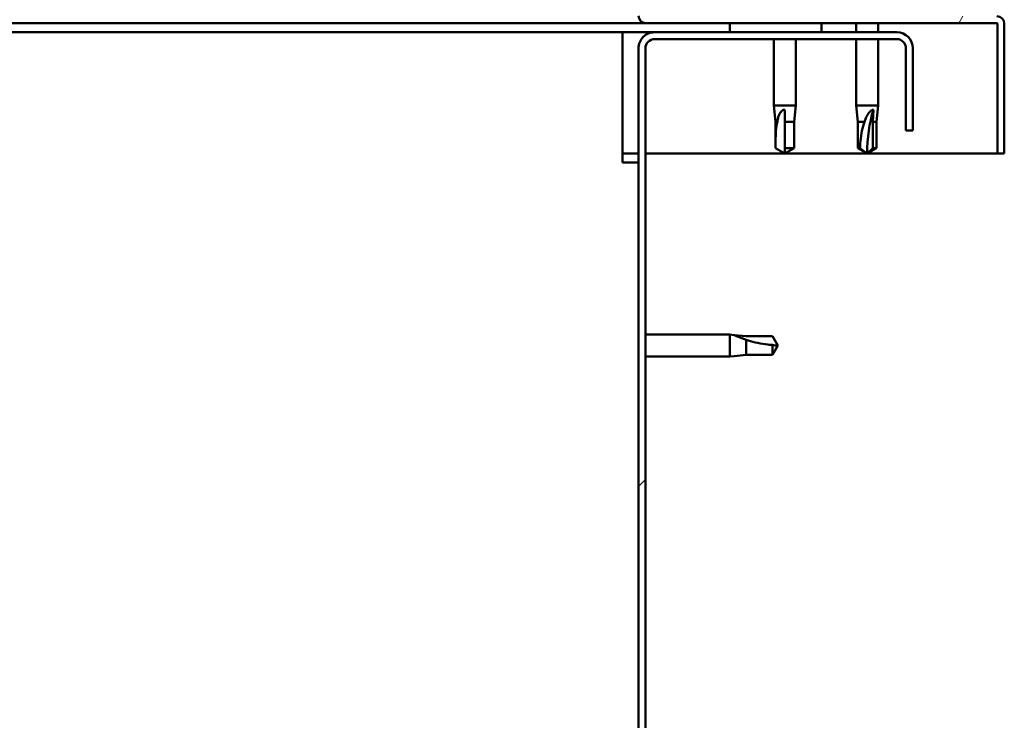
# Model space of a CAD drawing. Units: millimetres. Extents: x -6502 to 24410, y 3077 to 8837.
# Drawn here: x 7745 to 7960, y 7268 to 7421 of the extents above; entities that cross this region are included whole.
import ezdxf

# ---------------------------------------------------------------- set-up
doc = ezdxf.new("R2010")
doc.units = ezdxf.units.MM
doc.header["$LTSCALE"] = 25
doc.layers.add('Hatch (ISO)', color=7, linetype='Continuous', lineweight=18)
doc.layers.add('Visible (ISO)', color=7, linetype='Continuous', lineweight=50)

msp = doc.modelspace()

# ---------------------------------------------------------------- hatches: boundary and pattern name
at = {"layer": 'Hatch (ISO)'}
h = msp.add_hatch(dxfattribs=at)
h.set_pattern_fill('ANSI31', color=256, scale=635, angle=14.999977780745, style=0)
h.set_pattern_definition([(59.99997778074501, (0, 0), (-68.7407510346056, 39.6875266576083), [])])
edge = h.paths.add_edge_path()
edge.add_line((7881.731095978821, 7421.855956044568), (7881.731095978823, 7445.255956044569))
edge.add_line((7881.731095978823, 7445.255956044568), (7880.231095978823, 7445.255956044568))
edge.add_line((7880.231095978823, 7445.255956044568), (7880.231095978821, 7421.855956044567))
edge.add_ellipse((7881.83109597882, 7421.855956044568), major_axis=(-1.600000000000002, -7.958078640513129e-14), ratio=1, start_angle=0, end_angle=89.99999999999714)
edge.add_line((7881.83109597882, 7420.255956044568), (7900.231095978801, 7420.255956044566))
edge.add_line((7900.231095978801, 7420.255956044567), (7920.231095978802, 7420.255956044567))
edge.add_line((7920.231095978801, 7420.255956044566), (7958.631095978819, 7420.255956044562))
edge.add_ellipse((7958.631095978821, 7420.155956044564), major_axis=(-2.52020626589892e-15, 0.09999999999999268), ratio=1, start_angle=269.9999999999986, end_angle=360.0000000008128, ccw=False)
edge.add_line((7958.731095978821, 7420.155956044564), (7958.731095978819, 7391.755956044563))
edge.add_line((7958.731095978819, 7391.755956044563), (7960.231095978818, 7391.755956044564))
edge.add_line((7960.231095978819, 7391.755956044563), (7960.231095978822, 7420.155956044563))
edge.add_ellipse((7958.631095978821, 7420.155956044564), major_axis=(1.600000000000001, -9.974243653232417e-14), ratio=1, start_angle=0, end_angle=90.00000000000357)
edge.add_line((7958.631095978821, 7421.755956044563), (7881.83109597882, 7421.755956044569))
edge.add_ellipse((7881.83109597882, 7421.855956044568), major_axis=(1.535160887300531e-13, -0.1000000000000063), ratio=1, start_angle=269.99999999991206, end_angle=360.0000000002378, ccw=False)
h = msp.add_hatch(dxfattribs=at)
h.set_pattern_fill('ANSI31', color=256, scale=635, angle=-14.999977780745, style=0)
h.set_pattern_definition([(30.000022219255, (0, 0), (-39.6875266576083, 68.7407510346056), [])])
h.paths.add_polyline_path([(7900.2310959788, 7420.25595604452), (7900.2310959788, 7418.25595604452), (7920.2310959788, 7418.25595604452), (7920.2310959788, 7420.255956044518)])
h.paths.add_polyline_path([(6490.2310959788, 7420.255956044606), (6490.2310959788, 7419.75595604462), (6490.2310959788, 7418.255956044605), (6510.2310959788, 7418.255956044604), (6510.2310959788, 7419.755956044619), (6510.231095978801, 7420.255956044604)])
h = msp.add_hatch(dxfattribs=at)
h.set_pattern_fill('ANSI31', color=256, scale=635, style=0)
h.set_pattern_definition([(45, (0, 0), (-56.12660075668222, 56.12660075668222), [])])
edge = h.paths.add_edge_path()
edge.add_line((7940.231095978795, 7396.75595604452), (7940.231095978806, 7414.75595604451))
edge.add_ellipse((7936.731095978796, 7414.755956044521), major_axis=(3.500000000000006, -1.043992670091145e-11), ratio=1, start_angle=0, end_angle=90.00000000016625)
edge.add_line((7936.731095978796, 7418.255956044521), (7920.231095978801, 7418.255956044522))
edge.add_line((7920.231095978801, 7418.255956044522), (7900.2310959788, 7418.255956044522))
edge.add_line((7900.2310959788, 7418.255956044522), (7883.731095978796, 7418.255956044523))
edge.add_ellipse((7883.731095978796, 7414.755956044522), major_axis=(7.122635814482687e-13, 3.499999999999996), ratio=1, start_angle=7.022664736671445e-12, end_angle=90.00000000000061)
edge.add_line((7880.231095978796, 7414.755956044523), (7880.231095978766, 6921.755956044523))
edge.add_ellipse((7883.731095978766, 6921.755956044522), major_axis=(-3.499999999999971, -3.885780586188015e-16), ratio=1, start_angle=0, end_angle=90.00000000028844)
edge.add_line((7883.731095978784, 6918.255956044523), (7940.231095978766, 6918.25595604452))
edge.add_line((7940.231095978766, 6918.25595604452), (7940.231095978766, 6919.75595604452))
edge.add_line((7940.231095978766, 6919.75595604452), (7883.731095978785, 6919.755956044506))
edge.add_ellipse((7883.731095978766, 6921.755956044522), major_axis=(1.744437927442365e-11, -2.000000000000101), ratio=1, start_angle=269.9999999995074, end_angle=360.0000000000051, ccw=False)
edge.add_line((7881.731095978766, 6921.755956044522), (7881.731095978796, 7414.755956044522))
edge.add_ellipse((7883.731095978796, 7414.755956044522), major_axis=(-2.000000000000006, 5.788702850395584e-13), ratio=1, start_angle=270.0000000000003, end_angle=360.0000000000003, ccw=False)
edge.add_line((7883.731095978796, 7416.755956044522), (7936.731095978796, 7416.755956044519))
edge.add_ellipse((7936.731095978796, 7414.755956044521), major_axis=(1.12576614696991e-13, 2.000000000000003), ratio=1, start_angle=269.99999999970703, end_angle=360.0000000000032, ccw=False)
edge.add_line((7938.731095978796, 7414.75595604451), (7938.731095978795, 7396.755956044521))
edge.add_line((7938.731095978795, 7396.755956044521), (7940.231095978795, 7396.75595604452))

# ---------------------------------------------------------------- linework, layer by layer
at = {"layer": 'Visible (ISO)'}
for p, q in [((7881.83109597885, 7420.25595604453), (7324.840133046143, 7420.255956044565)), ((7876.731095978773, 7418.255956044515), (7325.744487521233, 7418.25595604455)), ((7876.731095978773, 7418.255956044514), (7876.731095978773, 7414.755956044515)), ((7876.731095978791, 7418.255956044522), (7883.731095978846, 7418.255956044521)), ((7881.831095978819, 7420.255956044568), (7958.631095978819, 7420.255956044563)), ((7936.731095978796, 7418.255956044518), (7883.731095978796, 7418.255956044522)), ((7900.231095978796, 7420.255956044519), (7900.231095978796, 7418.25595604452)), ((7920.231095978796, 7420.255956044519), (7900.231095978796, 7420.25595604452)), ((7900.231095978796, 7418.25595604452), (7920.231095978796, 7418.255956044519)), ((7920.231095978796, 7418.255956044519), (7920.231095978796, 7420.255956044518)), ((7927.831095978831, 7420.255956044594), (7927.83109597883, 7418.25595604455)), ((7932.631095978832, 7420.255956044594), (7932.631095978831, 7418.25595604455)), ((7958.73109597882, 7420.155956044563), (7958.731095978817, 7391.755956044562)), ((7960.227967921121, 7420.255956044522), (7960.231095978854, 7420.255956044522)), ((7960.231095978854, 7420.255956044522), (7960.231095978854, 7420.155956044654)), ((7960.231095978818, 7391.755956044563), (7960.23109597882, 7420.155956044563)), ((7883.731095978796, 7416.755956044521), (7936.731095978796, 7416.755956044518)), ((7909.831095978829, 7416.755956044551), (7909.831095978828, 7402.255956044552)), ((7914.631095978829, 7416.75595604455), (7914.631095978829, 7402.255956044552)), ((7927.831095978831, 7416.755956044551), (7927.83109597883, 7402.255956044552)), ((7932.631095978831, 7416.755956044551), (7932.63109597883, 7402.255956044552)), ((7876.731095978773, 7389.755956044515), (7876.731095978775, 7414.755956044515)), ((7880.231095978796, 7414.755956044522), (7880.231095978766, 6921.755956044521)), ((7881.731095978765, 6921.755956044521), (7881.731095978796, 7414.755956044522)), ((7938.731095978806, 7414.755956044507), (7938.731095978795, 7396.755956044518)), ((7940.231095978794, 7396.755956044517), (7940.231095978806, 7414.755956044506)), ((7909.83109597883, 7402.255956044553), (7914.631095978829, 7402.255956044553)), ((7910.181095978827, 7398.685956044553), (7909.831095978828, 7402.255956044552)), ((7912.231095978828, 7401.329510756178), (7912.231095978828, 7398.685956044553)), ((7914.281095978828, 7398.685956044553), (7914.631095978829, 7402.255956044553)), ((7927.83109597883, 7402.255956044552), (7932.631095978829, 7402.255956044552)), ((7928.181095978829, 7398.685956044552), (7927.831095978829, 7402.255956044552)), ((7931.610330052245, 7401.329510756176), (7931.455530457115, 7398.685956044552)), ((7932.28109597883, 7398.685956044552), (7932.63109597883, 7402.255956044552)), ((7910.181095978829, 7398.685956044553), (7910.601315605832, 7398.685956044553)), ((7910.181095978827, 7398.685956044554), (7910.181095978827, 7392.939524096391)), ((7912.231095978828, 7398.685956044553), (7914.281095978828, 7398.685956044553)), ((7912.231095978827, 7398.685956044553), (7912.231095978827, 7392.939524096392)), ((7914.281095978828, 7398.685956044554), (7914.281095978828, 7392.939524096391)), ((7928.18109597883, 7398.685956044552), (7929.666694601891, 7398.685956044552)), ((7928.181095978829, 7398.685956044552), (7928.181095978829, 7392.93952409639)), ((7931.455530457115, 7398.685956044551), (7931.455530457114, 7392.93952409639)), ((7931.455530457114, 7398.685956044552), (7932.281095978829, 7398.685956044552)), ((7932.281095978829, 7398.685956044552), (7932.281095978828, 7392.93952409639)), ((7938.731095978794, 7396.755956044517), (7940.231095978793, 7396.755956044517)), ((7910.181095978829, 7392.939524096392), (7910.185441792046, 7392.939524096392)), ((7912.231095978827, 7391.755956044552), (7910.181095978827, 7392.939524096392)), ((7912.231095978828, 7392.939524096392), (7914.281095978828, 7392.939524096392)), ((7912.231095978827, 7391.755956044552), (7914.281095978827, 7392.939524096391)), ((7912.231095978827, 7392.939524096392), (7912.231095978827, 7391.755956044552)), ((7928.18109597883, 7392.93952409639), (7928.670107442385, 7392.93952409639)), ((7930.231095978828, 7391.755956044552), (7928.181095978829, 7392.939524096391)), ((7931.455530457114, 7392.93952409639), (7930.231095978829, 7391.755956044552)), ((7930.231095978828, 7391.755956044552), (7932.281095978829, 7392.93952409639)), ((7931.455530457115, 7392.939524096391), (7932.281095978829, 7392.939524096391)), ((7880.231095978847, 7391.755956044526), (7876.731095978793, 7391.755956044527)), ((7958.731095978852, 7391.755956044522), (7881.731095978849, 7391.755956044526)), ((7958.731095978816, 7391.755956044563), (7960.231095978817, 7391.755956044563)), ((7876.731095978771, 7389.755956044515), (7880.231095978771, 7389.755956044515)), ((7881.731095978842, 7352.155956044515), (7900.231095978768, 7352.155956044513)), ((7900.231095978768, 7347.355956044514), (7900.231095978768, 7352.155956044514)), ((7901.157541267143, 7352.065128075064), (7900.231095978768, 7352.155956044514)), ((7901.157541267143, 7352.065128075064), (7903.801095978768, 7351.805956044514)), ((7903.801095978769, 7351.805956044514), (7909.547527926929, 7351.805956044513)), ((7909.547527926929, 7351.805956044513), (7910.731095978768, 7349.755956044513)), ((7903.801095978768, 7347.705956044513), (7903.801095978768, 7350.999465568322)), ((7909.547527926929, 7347.705956044513), (7909.547527926929, 7349.889368742925)), ((7909.547527926929, 7347.705956044513), (7910.731095978769, 7349.755956044513)), ((7881.731095978841, 7347.355956044514), (7900.231095978768, 7347.355956044512)), ((7901.157541267143, 7347.446784013962), (7900.231095978768, 7347.355956044513)), ((7901.157541267143, 7347.446784013962), (7903.801095978768, 7347.705956044513)), ((7903.801095978769, 7347.705956044513), (7909.547527926929, 7347.705956044512))]:
    msp.add_line(p, q, dxfattribs=at)
for centre, radius, start, end in [((7881.83109597882, 7421.855956044568), 1.600000000000002, 180, 270), ((7958.631095978819, 7420.155956044564), 1.600000000000002, 0, 90), ((7883.731095978796, 7414.755956044521), 3.499999999999995, 89.99999999998545, 180), ((7936.731095978796, 7414.755956044517), 3.500000000000004, 0, 89.99999999998543), ((7958.631095978819, 7420.155956044564), 0.09999999999999265, 0, 90), ((7883.731095978796, 7414.755956044521), 2.000000000000005, 89.99999999997456, 180), ((7936.731095978796, 7414.755956044517), 2.000000000000001, 0, 90)]:
    msp.add_arc(centre, radius, start, end, dxfattribs=at)
msp.add_ellipse((7942.774083317362, 7391.755956044552), major_axis=(1.465327859051512e-12, 20.99999999999996), ratio=0.5972851113587203, start_param=1.097431647282228, end_param=1.57079632679498, dxfattribs=at)
for points, knots in [([(7910.601315605833, 7398.685956044554), (7910.636392138943, 7398.944304596521), (7910.681853915721, 7399.197458496204), (7910.822219771071, 7399.775753005969), (7910.926402383699, 7400.096758105704), (7911.219427631298, 7400.674012749173), (7911.429342037831, 7400.974162018846), (7911.763894536671, 7401.201999270848), (7911.851735110355, 7401.249094431599), (7912.038723876914, 7401.313047041925), (7912.138040550474, 7401.329510756178), (7912.231095978828, 7401.329510756178)], [0.9722953837341205, 0.9722953837341205, 0.9722953837341205, 0.9722953837341205, 1.054542974313117, 1.054542974313117, 1.16457037978678, 1.16457037978678, 1.262055374893299, 1.262055374893299, 1.289972003399553, 1.289972003399553, 1.317888631905806, 1.317888631905806, 1.317888631905806, 1.317888631905806]), ([(7929.666694601891, 7398.685956044553), (7929.74722535507, 7398.944304596518), (7929.837909687581, 7399.1974584962), (7930.080378994072, 7399.775753005963), (7930.240795171937, 7400.096758105698), (7930.621348136937, 7400.674012749166), (7930.869615864344, 7400.974162018838), (7931.200275999025, 7401.201999270842), (7931.283735246545, 7401.249094431591), (7931.451442307137, 7401.313047041917), (7931.53569690132, 7401.329510756177), (7931.610330052245, 7401.329510756177)], [0.97254935938653, 0.97254935938653, 0.97254935938653, 0.97254935938653, 1.054796949965113, 1.054796949965113, 1.164824355438621, 1.164824355438621, 1.262309350544953, 1.262309350544953, 1.290225979051156, 1.290225979051156, 1.318142607557358, 1.318142607557358, 1.318142607557358, 1.318142607557358]), ([(7910.185441792046, 7392.939524096392), (7910.186669669206, 7393.273577601376), (7910.188639262268, 7393.61069386514), (7910.200513292586, 7394.691424374771), (7910.216335664552, 7395.438131628661), (7910.303528758064, 7396.89311482801), (7910.37397431404, 7397.598182985039), (7910.535136592435, 7398.406968342132), (7910.566444443279, 7398.547461567705), (7910.601315605833, 7398.685956044554)], [1.029609543932334, 1.029609543932334, 1.029609543932334, 1.029609543932334, 1.126646810456763, 1.126646810456763, 1.339941461574002, 1.339941461574002, 1.553236112691241, 1.553236112691241, 1.598817055196266, 1.598817055196266, 1.598817055196266, 1.598817055196266]), ([(7928.670107442385, 7392.939524096391), (7928.682337551383, 7393.273577601375), (7928.700047770801, 7393.610693865139), (7928.776970029902, 7394.691424374769), (7928.860250515925, 7395.438131628658), (7929.112670871654, 7396.893114828006), (7929.280467470054, 7397.598182985034), (7929.559446066524, 7398.406968342128), (7929.611429091338, 7398.547461567702), (7929.666694601891, 7398.685956044553)], [1.029829890154076, 1.029829890154076, 1.029829890154076, 1.029829890154076, 1.126867156678481, 1.126867156678481, 1.340161807795529, 1.340161807795529, 1.553456458912577, 1.553456458912577, 1.599037401418028, 1.599037401418028, 1.599037401418028, 1.599037401418028]), ([(7903.801095978769, 7350.999465568322), (7903.542747426802, 7351.087193113962), (7903.28959352712, 7351.177975001387), (7902.711299017356, 7351.395445384068), (7902.390293917622, 7351.524125475283), (7901.813039274154, 7351.76779172408), (7901.512890004482, 7351.901580909665), (7901.28505275248, 7352.005952058053), (7901.237957591729, 7352.027731541515), (7901.174004981403, 7352.057426990568), (7901.157541267143, 7352.065128075064), (7901.157541267143, 7352.065128075064)], [0.97254935938653, 0.97254935938653, 0.97254935938653, 0.97254935938653, 1.054796949965113, 1.054796949965113, 1.164824355438621, 1.164824355438621, 1.262309350544953, 1.262309350544953, 1.290225979051156, 1.290225979051156, 1.318142607557358, 1.318142607557358, 1.318142607557358, 1.318142607557358]), ([(7909.547527926929, 7349.889368742925), (7909.213474421945, 7349.90819612655), (7908.876358158181, 7349.935202573523), (7907.795627648551, 7350.048044734353), (7907.048920394663, 7350.166230310592), (7905.593937195314, 7350.471761059322), (7904.888869038286, 7350.658099574039), (7904.080083681191, 7350.908770107695), (7903.939590455618, 7350.953762390963), (7903.801095978769, 7350.999465568322)], [1.029829890154076, 1.029829890154076, 1.029829890154076, 1.029829890154076, 1.126867156678481, 1.126867156678481, 1.340161807795529, 1.340161807795529, 1.553456458912577, 1.553456458912577, 1.599037401418028, 1.599037401418028, 1.599037401418028, 1.599037401418028])]:
    msp.add_open_spline(points, degree=3, knots=knots, dxfattribs=at)
for points in [[(7912.231095978828, 7391.755956044552), (7911.566323329336, 7392.139762712687), (7910.879249882134, 7392.536388158896), (7910.185441792046, 7392.939524096392)], [(7930.231095978828, 7391.755956044552), (7929.6979204257, 7392.139768916869), (7929.172272797156, 7392.536392520581), (7928.670107442385, 7392.939524096391)], [(7910.731095978768, 7349.755956044513), (7910.347283106451, 7349.755956044513), (7909.950659502739, 7349.798486142198), (7909.547527926929, 7349.889368742925)]]:
    msp.add_open_spline(points, degree=3, dxfattribs=at)

doc.saveas('drawing.dxf')
